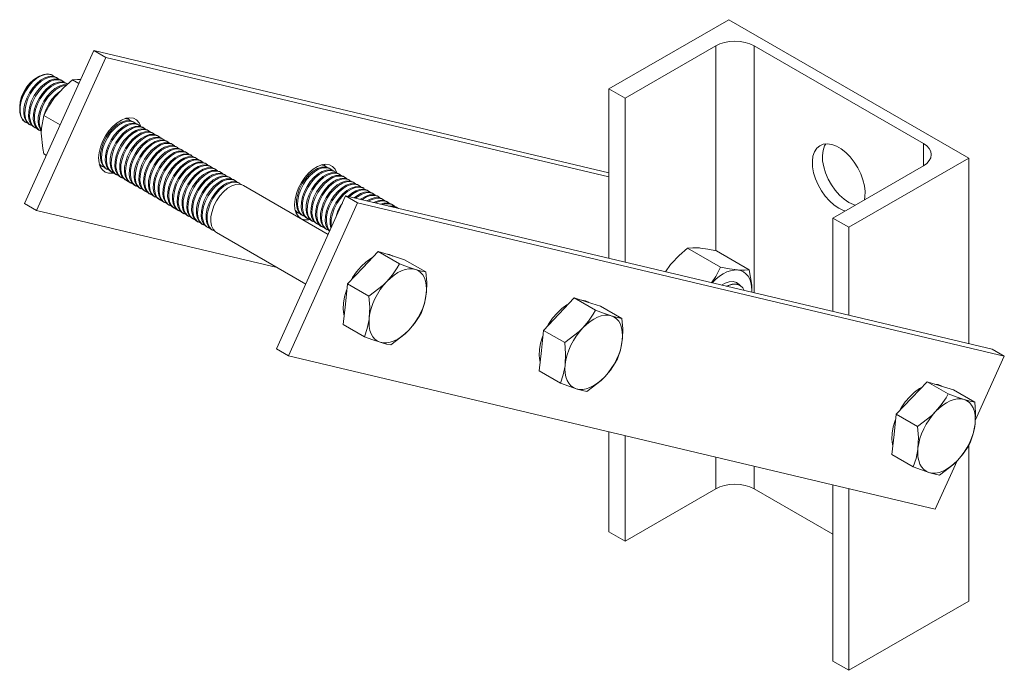
# Model space of a CAD drawing. Units: millimetres. Extents: x 19 to 1469, y -17 to 822.
# Drawn here: x 628 to 919, y -6 to 186 of the extents above; entities that cross this region are included whole.
import ezdxf

# ---------------------------------------------------------------- set-up
doc = ezdxf.new("R2010")
doc.units = ezdxf.units.MM
doc.header["$MEASUREMENT"] = 0
doc.layers.add('Layer 1', color=7, linetype='Continuous')

# ---------------------------------------------------------------- blocks, each defined once
blk = doc.blocks.new('block 6')
at = {"layer": 'Layer 1', "color": 40, "lineweight": 13}
for points in [[(837.36, 186.24), (802.01, 165.83)], [(908.07, 145.42), (837.36, 186.24)], [(650.11, 177.14), (629.73, 132.02)], [(802.01, 141.1), (650.11, 177.14)], [(650.11, 177.14), (653.64, 175.1)], [(806.74, 163.1), (833.47, 178.53)], [(833.47, 178.53), (834.69, 179.1), (836.07, 179.53), (837.57, 179.79), (839.13, 179.88), (840.69, 179.79), (842.19, 179.53), (843.57, 179.1), (844.79, 178.53)], [(833.47, 178.53), (833.47, 118.14)], [(844.79, 178.53), (844.79, 105.7)], [(844.79, 178.53), (894.71, 149.71)], [(653.64, 175.1), (633.26, 129.98)], [(802.01, 139.89), (653.64, 175.1)], [(638.53, 169.45), (637.86, 169.91), (636.87, 170.18), (635.76, 170.12), (634.56, 169.71), (633.34, 168.99), (632.15, 167.98), (631.04, 166.73), (630.08, 165.31), (629.3, 163.77), (628.74, 162.19), (628.43, 160.64), (628.38, 159.2), (628.59, 157.93), (629.06, 156.9), (629.75, 156.14), (630.6, 155.72)], [(639.11, 169.2), (638.95, 169.28), (637.96, 169.55), (636.85, 169.49), (635.65, 169.08), (634.43, 168.36), (633.24, 167.35), (632.13, 166.1), (631.17, 164.68), (630.39, 163.14), (629.83, 161.56), (629.52, 160.01), (629.47, 158.57), (629.68, 157.3), (630.15, 156.27), (630.85, 155.51), (631.11, 155.34)], [(639.94, 168.63), (639.27, 169.09), (638.29, 169.37), (637.17, 169.3), (635.97, 168.89), (634.75, 168.17), (633.56, 167.16), (632.46, 165.92), (631.49, 164.49), (630.71, 162.95), (630.15, 161.37), (629.84, 159.83), (629.79, 158.39), (630, 157.12), (630.47, 156.08), (631.17, 155.33), (632.02, 154.9)], [(640.52, 168.38), (640.36, 168.47), (639.38, 168.74), (638.26, 168.67), (637.06, 168.27), (635.84, 167.54), (634.65, 166.53), (633.55, 165.29), (632.58, 163.86), (631.8, 162.32), (631.24, 160.74), (630.93, 159.2), (630.88, 157.76), (631.09, 156.49), (631.56, 155.45), (632.26, 154.7), (632.52, 154.52)], [(641.36, 167.81), (640.69, 168.28), (639.7, 168.55), (638.59, 168.48), (637.39, 168.08), (636.17, 167.35), (634.97, 166.35), (633.87, 165.1), (632.91, 163.67), (632.13, 162.14), (631.57, 160.56), (631.25, 159.01), (631.2, 157.57), (631.42, 156.3), (631.88, 155.27), (632.58, 154.51), (633.43, 154.09)], [(633.15, 169.03), (632.38, 168.51), (631.29, 167.53)], [(637.93, 169.88), (637.54, 170.06), (636.52, 170.25), (635.37, 170.1), (634.16, 169.61), (632.94, 168.81), (631.77, 167.74)], [(633.93, 169.48), (633.15, 169.03)], [(638.02, 169.82), (637.93, 169.88)], [(643.88, 168.52), (641.25, 166.25), (638.88, 163.68)], [(639.43, 169.01), (639.11, 169.2)], [(640.85, 168.19), (640.52, 168.38)], [(646.26, 168.62), (645.32, 168.65), (643.88, 168.52)], [(645.73, 167.45), (643.88, 168.52)], [(631.29, 167.53), (630.3, 166.32), (629.46, 164.96), (628.83, 163.51), (628.42, 162.05), (628.27, 160.67), (628.27, 160.58)], [(631.77, 167.74), (630.7, 166.44), (629.77, 164.98), (629.05, 163.43), (628.55, 161.85), (628.3, 160.32), (628.31, 158.92), (628.59, 157.7), (629.12, 156.73), (629.87, 156.05), (629.93, 156.02)], [(641.94, 167.56), (641.78, 167.65), (640.79, 167.92), (639.68, 167.85), (638.48, 167.45), (637.26, 166.72), (636.06, 165.72), (634.96, 164.47), (634, 163.04), (633.22, 161.51), (632.66, 159.93), (632.34, 158.38), (632.29, 156.94), (632.51, 155.67), (632.97, 154.64), (633.67, 153.88), (633.94, 153.71)], [(642.26, 167.38), (642.1, 167.46), (641.12, 167.73), (640, 167.67), (638.8, 167.26), (637.58, 166.54), (636.39, 165.53), (635.28, 164.28), (634.32, 162.86), (633.54, 161.32), (632.98, 159.74), (632.67, 158.19), (632.62, 156.75), (632.83, 155.49), (633.3, 154.45), (634, 153.69), (634.65, 153.34)], [(642.15, 167.11), (641.09, 167.04), (639.89, 166.63), (638.67, 165.91), (637.48, 164.9), (636.38, 163.65), (635.41, 162.23), (634.63, 160.69), (634.07, 159.11), (633.76, 157.56), (633.71, 156.12), (633.92, 154.86), (634.39, 153.82), (634.6, 153.54)], [(641.99, 166.93), (641.41, 166.85), (640.22, 166.45), (638.99, 165.72), (637.8, 164.71), (636.7, 163.47), (635.73, 162.04), (634.95, 160.5), (634.39, 158.92), (634.08, 157.38), (634.03, 155.94), (634.24, 154.67), (634.66, 153.72)], [(642.26, 167.38), (641.94, 167.56)], [(802.01, 165.83), (802.01, 115.85)], [(802.01, 165.83), (806.74, 163.1)], [(638.88, 163.68), (638.58, 163.3), (636.83, 160.72), (635.39, 157.96)], [(640.09, 165.1), (640.08, 165.09), (638.89, 164.08), (637.79, 162.84), (636.83, 161.41), (636.04, 159.87), (635.49, 158.29), (635.46, 158.21)], [(806.74, 163.1), (806.74, 114.73)], [(628.27, 160.58), (628.27, 159.68)], [(634.64, 152.74), (634.7, 154.25), (635.39, 157.96)], [(640.19, 155.19), (635.39, 157.96)], [(664, 154.74), (663.98, 154.78), (663.48, 155.86), (662.75, 156.67), (661.83, 157.16), (660.74, 157.33), (659.53, 157.16), (658.26, 156.66), (656.98, 155.85), (655.73, 154.76), (654.57, 153.45), (653.54, 151.96), (652.7, 150.35)], [(661.15, 156.38), (660.48, 156.85), (659.5, 157.12), (659.43, 157.13)], [(660.32, 156.95), (660.16, 157.04), (659.74, 157.2)], [(660.42, 156.89), (660.27, 157.3)], [(660.65, 156.76), (660.32, 156.95)], [(629.93, 156.02), (630.02, 155.97)], [(631.11, 155.34), (631.43, 155.15)], [(632.52, 154.52), (632.85, 154.34)], [(661.74, 156.13), (661.58, 156.22), (660.59, 156.49), (659.48, 156.42), (658.28, 156.02), (657.05, 155.3), (655.86, 154.29), (654.76, 153.04), (653.8, 151.61), (653.02, 150.08), (652.46, 148.5), (652.14, 146.95), (652.09, 145.51), (652.31, 144.24), (652.77, 143.21), (653.47, 142.45), (653.74, 142.28)], [(662.57, 155.57), (661.9, 156.03), (660.92, 156.31), (659.8, 156.24), (658.6, 155.83), (657.38, 155.11), (656.19, 154.1), (655.08, 152.85), (654.12, 151.43), (653.34, 149.89), (652.78, 148.31), (652.47, 146.76), (652.42, 145.32), (652.63, 144.06), (653.1, 143.02), (653.8, 142.26), (654.64, 141.84)], [(663.15, 155.32), (662.99, 155.4), (662.01, 155.68), (660.89, 155.61), (659.69, 155.2), (658.47, 154.48), (657.28, 153.47), (656.17, 152.22), (655.21, 150.8), (654.43, 149.26), (653.87, 147.68), (653.56, 146.13), (653.51, 144.69), (653.72, 143.43), (654.19, 142.39), (654.89, 141.63), (655.15, 141.46)], [(663.98, 154.75), (663.31, 155.22), (662.33, 155.49), (661.21, 155.42), (660.02, 155.02), (658.79, 154.29), (657.6, 153.28), (656.5, 152.04), (655.53, 150.61), (654.75, 149.07), (654.19, 147.49), (653.88, 145.95), (653.83, 144.51), (654.04, 143.24), (654.51, 142.2), (655.21, 141.45), (656.06, 141.02)], [(664.57, 154.5), (664.4, 154.59), (663.42, 154.86), (662.3, 154.79), (661.11, 154.39), (659.88, 153.66), (658.69, 152.65), (657.59, 151.41), (656.62, 149.98), (655.84, 148.44), (655.28, 146.86), (654.97, 145.32), (654.92, 143.88), (655.13, 142.61), (655.6, 141.57), (656.3, 140.82), (656.57, 140.64)], [(665.4, 153.93), (664.73, 154.4), (663.74, 154.67), (662.63, 154.6), (661.43, 154.2), (660.21, 153.48), (659.02, 152.47), (657.91, 151.22), (656.95, 149.79), (656.17, 148.26), (655.61, 146.68), (655.3, 145.13), (655.25, 143.69), (655.46, 142.42), (655.93, 141.39), (656.62, 140.63), (657.47, 140.21)], [(665.98, 153.68), (665.82, 153.77), (664.84, 154.04), (663.72, 153.98), (662.52, 153.57), (661.3, 152.85), (660.11, 151.84), (659, 150.59), (658.04, 149.16), (657.26, 147.63), (656.7, 146.05), (656.39, 144.5), (656.34, 143.06), (656.55, 141.79), (657.02, 140.76), (657.72, 140), (657.98, 139.83)], [(666.81, 153.12), (666.14, 153.58), (665.16, 153.86), (664.04, 153.79), (662.84, 153.38), (661.62, 152.66), (660.43, 151.65), (659.33, 150.4), (658.36, 148.98), (657.58, 147.44), (657.02, 145.86), (656.71, 144.31), (656.66, 142.87), (656.87, 141.61), (657.34, 140.57), (658.04, 139.81), (658.89, 139.39)], [(662.06, 155.95), (661.74, 156.13)], [(663.47, 155.13), (663.15, 155.32)], [(664.89, 154.31), (664.57, 154.5)], [(633.94, 153.71), (634.26, 153.52)], [(635.39, 146.65), (635.07, 148.26), (634.64, 152.74)], [(667.39, 152.87), (667.23, 152.95), (666.25, 153.23), (665.13, 153.16), (663.93, 152.75), (662.71, 152.03), (661.52, 151.02), (660.42, 149.77), (659.45, 148.35), (658.67, 146.81), (658.11, 145.23), (657.8, 143.68), (657.75, 142.24), (657.96, 140.98), (658.43, 139.94), (659.13, 139.19), (659.39, 139.01)], [(668.23, 152.3), (667.56, 152.77), (666.57, 153.04), (665.46, 152.97), (664.26, 152.57), (663.04, 151.84), (661.84, 150.83), (660.74, 149.59), (659.78, 148.16), (659, 146.62), (658.44, 145.04), (658.12, 143.5), (658.07, 142.06), (658.29, 140.79), (658.75, 139.75), (659.45, 139), (660.3, 138.57)], [(668.81, 152.05), (668.65, 152.14), (667.66, 152.41), (666.55, 152.34), (665.35, 151.94), (664.13, 151.21), (662.93, 150.2), (661.83, 148.96), (660.87, 147.53), (660.09, 145.99), (659.53, 144.41), (659.21, 142.87), (659.16, 141.43), (659.38, 140.16), (659.84, 139.12), (660.54, 138.37), (660.81, 138.19)], [(669.64, 151.48), (668.97, 151.95), (667.99, 152.22), (666.87, 152.16), (665.67, 151.75), (664.45, 151.03), (663.26, 150.02), (662.15, 148.77), (661.19, 147.35), (660.41, 145.81), (659.85, 144.23), (659.54, 142.68), (659.49, 141.24), (659.7, 139.97), (660.17, 138.94), (660.87, 138.18), (661.72, 137.76)], [(670.22, 151.23), (670.06, 151.32), (669.08, 151.59), (667.96, 151.53), (666.76, 151.12), (665.54, 150.4), (664.35, 149.39), (663.25, 148.14), (662.28, 146.72), (661.5, 145.18), (660.94, 143.6), (660.63, 142.05), (660.58, 140.61), (660.79, 139.34), (661.26, 138.31), (661.96, 137.55), (662.22, 137.38)], [(671.05, 150.67), (670.38, 151.13), (669.4, 151.41), (668.28, 151.34), (667.09, 150.93), (665.86, 150.21), (664.67, 149.2), (663.57, 147.95), (662.6, 146.53), (661.82, 144.99), (661.26, 143.41), (660.95, 141.87), (660.9, 140.42), (661.11, 139.16), (661.58, 138.12), (662.28, 137.37), (663.13, 136.94)], [(666.3, 153.5), (665.98, 153.68)], [(667.72, 152.68), (667.39, 152.87)], [(669.13, 151.86), (668.81, 152.05)], [(670.55, 151.05), (670.22, 151.23)], [(652.7, 150.35), (652.07, 148.68), (651.67, 147.04), (651.54, 145.48), (651.66, 144.07), (652.04, 142.87), (652.65, 141.92), (653.49, 141.27), (654.5, 140.94), (655.65, 140.94), (656.07, 141.02)], [(671.64, 150.42), (671.48, 150.5), (670.49, 150.78), (669.38, 150.71), (668.18, 150.3), (666.95, 149.58), (665.76, 148.57), (664.66, 147.33), (663.7, 145.9), (662.91, 144.36), (662.36, 142.78), (662.04, 141.24), (661.99, 139.8), (662.21, 138.53), (662.67, 137.49), (663.37, 136.74), (663.64, 136.56)], [(672.47, 149.85), (671.8, 150.32), (670.82, 150.59), (669.7, 150.52), (668.5, 150.12), (667.28, 149.39), (666.09, 148.38), (664.98, 147.14), (664.02, 145.71), (663.24, 144.17), (662.68, 142.6), (662.37, 141.05), (662.32, 139.61), (662.53, 138.34), (663, 137.3), (663.7, 136.55), (664.54, 136.12)], [(673.05, 149.6), (672.89, 149.69), (671.91, 149.96), (670.79, 149.89), (669.59, 149.49), (668.37, 148.76), (667.18, 147.75), (666.07, 146.51), (665.11, 145.08), (664.33, 143.54), (663.77, 141.97), (663.46, 140.42), (663.41, 138.98), (663.62, 137.71), (664.09, 136.68), (664.79, 135.92), (665.05, 135.74)], [(673.88, 149.04), (673.21, 149.5), (672.23, 149.77), (671.11, 149.71), (669.92, 149.3), (668.69, 148.58), (667.5, 147.57), (666.4, 146.32), (665.43, 144.9), (664.65, 143.36), (664.09, 141.78), (663.78, 140.23), (663.73, 138.79), (663.94, 137.52), (664.41, 136.49), (665.11, 135.73), (665.96, 135.31)], [(674.46, 148.79), (674.3, 148.87), (673.32, 149.14), (672.2, 149.08), (671.01, 148.67), (669.78, 147.95), (668.59, 146.94), (667.49, 145.69), (666.52, 144.27), (665.74, 142.73), (665.18, 141.15), (664.87, 139.6), (664.82, 138.16), (665.03, 136.89), (665.5, 135.86), (666.2, 135.1), (666.47, 134.93)], [(675.3, 148.22), (674.63, 148.68), (673.64, 148.96), (672.53, 148.89), (671.33, 148.48), (670.11, 147.76), (668.91, 146.75), (667.81, 145.51), (666.85, 144.08), (666.07, 142.54), (665.51, 140.96), (665.2, 139.42), (665.14, 137.98), (665.36, 136.71), (665.82, 135.67), (666.52, 134.92), (667.37, 134.49)], [(675.88, 147.97), (675.72, 148.05), (674.73, 148.33), (673.62, 148.26), (672.42, 147.85), (671.2, 147.13), (670.01, 146.12), (668.9, 144.88), (667.94, 143.45), (667.16, 141.91), (666.6, 140.33), (666.29, 138.79), (666.24, 137.35), (666.45, 136.08), (666.92, 135.04), (667.61, 134.29), (667.88, 134.11)], [(676.71, 147.4), (676.04, 147.87), (675.06, 148.14), (673.94, 148.07), (672.74, 147.67), (671.52, 146.94), (670.33, 145.94), (669.23, 144.69), (668.26, 143.26), (667.48, 141.73), (666.92, 140.15), (666.61, 138.6), (666.56, 137.16), (666.77, 135.89), (667.24, 134.86), (667.94, 134.1), (668.79, 133.68)], [(671.96, 150.23), (671.64, 150.42)], [(673.37, 149.41), (673.05, 149.6)], [(674.79, 148.6), (674.46, 148.79)], [(877.3, 133.13), (877.46, 133.97), (877.52, 135.54), (877.33, 137.24), (876.9, 139.03), (876.24, 140.82), (875.37, 142.59), (874.32, 144.25), (873.12, 145.77), (871.82, 147.09), (870.45, 148.17), (869.05, 148.97), (867.68, 149.48), (866.37, 149.66), (865.18, 149.53), (864.13, 149.08), (863.26, 148.32), (862.6, 147.28), (862.16, 146), (861.98, 144.51), (862.04, 142.87), (862.35, 141.12), (862.9, 139.32), (863.67, 137.53), (864.63, 135.81), (865.76, 134.22), (867.02, 132.79), (868.36, 131.59), (869.75, 130.64)], [(872.72, 132.36), (871.33, 133.3), (869.98, 134.51), (868.73, 135.93), (867.6, 137.53), (866.64, 139.25), (865.87, 141.04), (865.32, 142.83), (865.01, 144.58), (864.95, 146.23), (865.13, 147.71), (865.57, 149), (865.94, 149.65)], [(894.71, 149.71), (894.71, 143.18)], [(894.71, 149.71), (895.7, 149.01), (896.44, 148.21), (896.9, 147.35), (897.05, 146.45), (896.9, 145.54), (896.44, 144.68), (895.7, 143.88), (894.71, 143.18)], [(636.14, 146.22), (635.39, 146.65)], [(677.29, 147.15), (677.13, 147.24), (676.15, 147.51), (675.03, 147.44), (673.83, 147.04), (672.61, 146.31), (671.42, 145.31), (670.32, 144.06), (669.35, 142.63), (668.57, 141.1), (668.01, 139.52), (667.7, 137.97), (667.65, 136.53), (667.86, 135.26), (668.33, 134.23), (669.03, 133.47), (669.29, 133.3)], [(678.12, 146.59), (677.46, 147.05), (676.47, 147.32), (675.36, 147.26), (674.16, 146.85), (672.93, 146.13), (671.74, 145.12), (670.64, 143.87), (669.68, 142.45), (668.9, 140.91), (668.34, 139.33), (668.02, 137.78), (667.97, 136.34), (668.19, 135.07), (668.65, 134.04), (669.35, 133.28), (670.2, 132.86)], [(678.71, 146.34), (678.55, 146.42), (677.56, 146.7), (676.45, 146.63), (675.25, 146.22), (674.03, 145.5), (672.83, 144.49), (671.73, 143.24), (670.77, 141.82), (669.99, 140.28), (669.43, 138.7), (669.11, 137.15), (669.06, 135.71), (669.28, 134.45), (669.74, 133.41), (670.44, 132.65), (670.71, 132.48)], [(679.54, 145.77), (678.87, 146.24), (677.89, 146.51), (676.77, 146.44), (675.57, 146.04), (674.35, 145.31), (673.16, 144.3), (672.05, 143.06), (671.09, 141.63), (670.31, 140.09), (669.75, 138.51), (669.44, 136.97), (669.39, 135.53), (669.6, 134.26), (670.07, 133.22), (670.77, 132.47), (671.61, 132.04)], [(680.12, 145.52), (679.96, 145.61), (678.98, 145.88), (677.86, 145.81), (676.66, 145.41), (675.44, 144.68), (674.25, 143.67), (673.14, 142.43), (672.18, 141), (671.4, 139.46), (670.84, 137.88), (670.53, 136.34), (670.48, 134.9), (670.69, 133.63), (671.16, 132.59), (671.86, 131.84), (672.12, 131.66)], [(680.95, 144.95), (680.28, 145.42), (679.3, 145.69), (678.18, 145.62), (676.99, 145.22), (675.76, 144.49), (674.57, 143.49), (673.47, 142.24), (672.5, 140.81), (671.72, 139.28), (671.16, 137.7), (670.85, 136.15), (670.8, 134.71), (671.01, 133.44), (671.48, 132.41), (672.18, 131.65), (673.03, 131.23)], [(676.2, 147.78), (675.88, 147.97)], [(677.62, 146.97), (677.29, 147.15)], [(679.03, 146.15), (678.71, 146.34)], [(680.45, 145.33), (680.12, 145.52)], [(872.72, 125.01), (908.07, 145.42)], [(908.07, 145.42), (908.07, 90.68)], [(651.72, 143.78), (652.38, 143.08), (653.23, 142.66)], [(651.82, 143.47), (652.06, 143.27), (652.32, 143.09)], [(651.99, 142.96), (652.12, 142.98), (652.43, 143.03)], [(652.32, 143.09), (652.65, 142.91)], [(653.74, 142.28), (654.06, 142.09)], [(681.54, 144.7), (681.37, 144.79), (680.39, 145.06), (679.27, 144.99), (678.08, 144.59), (676.85, 143.87), (675.66, 142.86), (674.56, 141.61), (673.59, 140.18), (672.81, 138.65), (672.26, 137.07), (671.94, 135.52), (671.89, 134.08), (672.11, 132.81), (672.57, 131.78), (673.27, 131.02), (673.54, 130.85)], [(682.37, 144.14), (681.7, 144.6), (680.71, 144.88), (679.6, 144.81), (678.4, 144.4), (677.18, 143.68), (675.99, 142.67), (674.88, 141.42), (673.92, 140), (673.14, 138.46), (672.58, 136.88), (672.27, 135.33), (672.22, 133.89), (672.43, 132.63), (672.9, 131.59), (673.6, 130.83), (674.44, 130.41)], [(682.95, 143.89), (682.79, 143.97), (681.81, 144.25), (680.69, 144.18), (679.49, 143.77), (678.27, 143.05), (677.08, 142.04), (675.97, 140.79), (675.01, 139.37), (674.23, 137.83), (673.67, 136.25), (673.36, 134.7), (673.31, 133.26), (673.52, 132), (673.99, 130.96), (674.69, 130.2), (674.95, 130.03)], [(683.78, 143.32), (683.11, 143.79), (682.13, 144.06), (681.01, 143.99), (679.81, 143.59), (678.59, 142.86), (677.4, 141.85), (676.3, 140.61), (675.33, 139.18), (674.55, 137.64), (673.99, 136.06), (673.68, 134.52), (673.63, 133.08), (673.84, 131.81), (674.31, 130.77), (675.01, 130.02), (675.86, 129.59)], [(684.36, 143.07), (684.2, 143.16), (683.22, 143.43), (682.1, 143.36), (680.91, 142.96), (679.68, 142.23), (678.49, 141.22), (677.39, 139.98), (676.42, 138.55), (675.64, 137.01), (675.08, 135.43), (674.77, 133.89), (674.72, 132.45), (674.93, 131.18), (675.4, 130.14), (676.1, 129.39), (676.37, 129.21)], [(685.2, 142.5), (684.53, 142.97), (683.54, 143.24), (682.43, 143.18), (681.23, 142.77), (680.01, 142.05), (678.81, 141.04), (677.71, 139.79), (676.75, 138.36), (675.97, 136.83), (675.41, 135.25), (675.09, 133.7), (675.04, 132.26), (675.26, 130.99), (675.72, 129.96), (676.42, 129.2), (677.27, 128.78)], [(685.78, 142.25), (685.62, 142.34), (684.63, 142.61), (683.52, 142.55), (682.32, 142.14), (681.1, 141.42), (679.9, 140.41), (678.8, 139.16), (677.84, 137.74), (677.06, 136.2), (676.5, 134.62), (676.19, 133.07), (676.13, 131.63), (676.35, 130.36), (676.81, 129.33), (677.51, 128.57), (677.78, 128.4)], [(686.61, 141.69), (685.94, 142.15), (684.96, 142.43), (683.84, 142.36), (682.64, 141.95), (681.42, 141.23), (680.23, 140.22), (679.12, 138.97), (678.16, 137.55), (677.38, 136.01), (676.82, 134.43), (676.51, 132.88), (676.46, 131.44), (676.67, 130.18), (677.14, 129.14), (677.84, 128.39), (678.69, 127.96)], [(681.86, 144.52), (681.54, 144.7)], [(683.27, 143.7), (682.95, 143.89)], [(684.69, 142.88), (684.36, 143.07)], [(686.1, 142.07), (685.78, 142.25)], [(719.52, 142.42), (719.36, 142.51), (718.37, 142.78), (717.26, 142.71), (716.06, 142.31), (714.84, 141.58), (713.64, 140.57), (712.54, 139.33), (711.58, 137.9), (710.8, 136.36), (710.24, 134.78), (709.92, 133.24), (709.87, 131.8), (710.09, 130.53), (710.55, 129.49), (711.25, 128.74), (711.52, 128.56)], [(720.35, 141.85), (719.68, 142.32), (718.7, 142.59), (717.58, 142.53), (716.38, 142.12), (715.16, 141.4), (713.97, 140.39), (712.86, 139.14), (711.9, 137.72), (711.12, 136.18), (710.56, 134.6), (710.25, 133.05), (710.2, 131.61), (710.41, 130.34), (710.88, 129.31), (711.58, 128.55), (712.42, 128.13)], [(721.77, 141.03), (721.76, 141.07), (721.26, 142.15), (720.53, 142.95), (719.61, 143.45), (718.52, 143.61), (717.31, 143.44), (716.04, 142.94), (714.76, 142.14), (713.51, 141.05), (712.35, 139.74), (711.32, 138.24), (710.48, 136.63)], [(718.93, 142.67), (718.27, 143.14), (717.28, 143.41), (717.21, 143.42)], [(718.1, 143.24), (717.94, 143.32), (717.52, 143.49)], [(718.21, 143.18), (718.05, 143.59)], [(718.43, 143.05), (718.1, 143.24)], [(719.84, 142.23), (719.52, 142.42)], [(894.71, 143.18), (867.98, 127.75)], [(655.15, 141.46), (655.48, 141.27)], [(656.57, 140.64), (656.89, 140.46)], [(657.98, 139.83), (658.3, 139.64)], [(687.19, 141.44), (687.03, 141.52), (686.05, 141.8), (684.93, 141.73), (683.73, 141.32), (682.51, 140.6), (681.32, 139.59), (680.22, 138.34), (679.25, 136.92), (678.47, 135.38), (677.91, 133.8), (677.6, 132.26), (677.55, 130.81), (677.76, 129.55), (678.23, 128.51), (678.93, 127.76), (679.19, 127.58)], [(688.02, 140.87), (687.35, 141.34), (686.37, 141.61), (685.26, 141.54), (684.06, 141.14), (682.83, 140.41), (681.64, 139.4), (680.54, 138.16), (679.57, 136.73), (678.79, 135.19), (678.24, 133.61), (677.92, 132.07), (677.87, 130.63), (678.09, 129.36), (678.55, 128.32), (679.25, 127.57), (680.1, 127.14)], [(688.61, 140.62), (688.45, 140.71), (687.46, 140.98), (686.35, 140.91), (685.15, 140.51), (683.92, 139.78), (682.73, 138.77), (681.63, 137.53), (680.67, 136.1), (679.89, 134.56), (679.33, 132.99), (679.01, 131.44), (678.96, 130), (679.18, 128.73), (679.64, 127.69), (680.34, 126.94), (680.61, 126.76)], [(689.44, 140.05), (688.77, 140.52), (687.79, 140.79), (686.67, 140.73), (685.47, 140.32), (684.25, 139.6), (683.06, 138.59), (681.95, 137.34), (680.99, 135.92), (680.21, 134.38), (679.65, 132.8), (679.34, 131.25), (679.29, 129.81), (679.5, 128.54), (679.97, 127.51), (680.67, 126.75), (681.51, 126.33)], [(690.02, 139.8), (689.86, 139.89), (688.88, 140.16), (687.76, 140.1), (686.56, 139.69), (685.34, 138.97), (684.15, 137.96), (683.04, 136.71), (682.08, 135.29), (681.3, 133.75), (680.74, 132.17), (680.43, 130.62), (680.38, 129.18), (680.59, 127.91), (681.06, 126.88), (681.76, 126.12), (682.02, 125.95)], [(690.85, 139.24), (690.18, 139.7), (689.2, 139.98), (688.08, 139.91), (686.89, 139.5), (685.66, 138.78), (684.47, 137.77), (683.37, 136.52), (682.4, 135.1), (681.62, 133.56), (681.06, 131.98), (680.75, 130.44), (680.7, 129), (680.91, 127.73), (681.38, 126.69), (682.08, 125.94), (682.93, 125.51)], [(691.44, 138.99), (691.27, 139.07), (690.29, 139.35), (689.17, 139.28), (687.98, 138.87), (686.75, 138.15), (685.56, 137.14), (684.46, 135.9), (683.49, 134.47), (682.71, 132.93), (682.15, 131.35), (681.84, 129.81), (681.79, 128.37), (682, 127.1), (682.47, 126.06), (683.17, 125.31), (683.44, 125.13)], [(687.52, 141.25), (687.19, 141.44)], [(688.93, 140.43), (688.61, 140.62)], [(690.34, 139.62), (690.02, 139.8)], [(720.93, 141.6), (720.77, 141.69), (719.79, 141.96), (718.67, 141.9), (717.47, 141.49), (716.25, 140.77), (715.06, 139.76), (713.95, 138.51), (712.99, 137.09), (712.21, 135.55), (711.65, 133.97), (711.34, 132.42), (711.29, 130.98), (711.5, 129.71), (711.97, 128.68), (712.67, 127.92), (712.93, 127.75)], [(721.76, 141.04), (721.09, 141.5), (720.11, 141.78), (718.99, 141.71), (717.8, 141.3), (716.57, 140.58), (715.38, 139.57), (714.28, 138.32), (713.31, 136.9), (712.53, 135.36), (711.97, 133.78), (711.66, 132.24), (711.61, 130.79), (711.82, 129.53), (712.29, 128.49), (712.99, 127.74), (713.84, 127.31)], [(722.35, 140.79), (722.18, 140.87), (721.2, 141.15), (720.08, 141.08), (718.89, 140.67), (717.66, 139.95), (716.47, 138.94), (715.37, 137.69), (714.4, 136.27), (713.62, 134.73), (713.07, 133.15), (712.75, 131.61), (712.7, 130.17), (712.92, 128.9), (713.38, 127.86), (714.08, 127.11), (714.35, 126.93)], [(723.18, 140.22), (722.51, 140.69), (721.53, 140.96), (720.41, 140.89), (719.21, 140.49), (717.99, 139.76), (716.8, 138.75), (715.69, 137.51), (714.73, 136.08), (713.95, 134.54), (713.39, 132.96), (713.08, 131.42), (713.03, 129.98), (713.24, 128.71), (713.71, 127.67), (714.41, 126.92), (715.25, 126.49)], [(723.76, 139.97), (723.6, 140.06), (722.62, 140.33), (721.5, 140.26), (720.3, 139.86), (719.08, 139.13), (717.89, 138.12), (716.78, 136.88), (715.82, 135.45), (715.04, 133.91), (714.48, 132.33), (714.17, 130.79), (714.12, 129.35), (714.33, 128.08), (714.8, 127.04), (715.5, 126.29), (715.76, 126.11)], [(724.59, 139.4), (723.92, 139.87), (722.94, 140.14), (721.82, 140.08), (720.62, 139.67), (719.4, 138.95), (718.21, 137.94), (717.11, 136.69), (716.14, 135.27), (715.36, 133.73), (714.8, 132.15), (714.49, 130.6), (714.44, 129.16), (714.65, 127.89), (715.12, 126.86), (715.82, 126.1), (716.67, 125.68)], [(725.17, 139.15), (725.01, 139.24), (724.03, 139.51), (722.91, 139.45), (721.72, 139.04), (720.49, 138.32), (719.3, 137.31), (718.2, 136.06), (717.23, 134.64), (716.45, 133.1), (715.89, 131.52), (715.58, 129.97), (715.53, 128.53), (715.74, 127.26), (716.21, 126.23), (716.91, 125.47), (717.18, 125.3)], [(721.26, 141.42), (720.93, 141.6)], [(722.67, 140.6), (722.35, 140.79)], [(724.08, 139.78), (723.76, 139.97)], [(659.39, 139.01), (659.72, 138.82)], [(660.81, 138.19), (661.13, 138.01)], [(662.22, 137.38), (662.55, 137.19)], [(663.64, 136.56), (663.96, 136.37)], [(692.27, 138.42), (691.6, 138.89), (690.61, 139.16), (689.5, 139.09), (688.3, 138.69), (687.08, 137.96), (685.89, 136.95), (684.78, 135.71), (683.82, 134.28), (683.04, 132.74), (682.48, 131.17), (682.17, 129.62), (682.12, 128.18), (682.33, 126.91), (682.8, 125.87), (683.49, 125.12), (684.34, 124.69)], [(692.85, 138.17), (692.69, 138.26), (691.71, 138.53), (690.59, 138.46), (689.39, 138.06), (688.17, 137.33), (686.98, 136.33), (685.87, 135.08), (684.91, 133.65), (684.13, 132.11), (683.57, 130.54), (683.26, 128.99), (683.21, 127.55), (683.42, 126.28), (683.89, 125.25), (684.59, 124.49), (684.85, 124.32)], [(693.68, 137.61), (693.01, 138.07), (692.03, 138.34), (690.91, 138.28), (689.71, 137.87), (688.49, 137.15), (687.3, 136.14), (686.2, 134.89), (685.23, 133.47), (684.45, 131.93), (683.89, 130.35), (683.58, 128.8), (683.53, 127.36), (683.74, 126.09), (684.21, 125.06), (684.91, 124.3), (685.76, 123.88)], [(694.26, 137.36), (694.1, 137.44), (693.12, 137.71), (692, 137.65), (690.8, 137.24), (689.58, 136.52), (688.39, 135.51), (687.29, 134.26), (686.32, 132.84), (685.54, 131.3), (684.98, 129.72), (684.67, 128.17), (684.62, 126.73), (684.83, 125.46), (685.3, 124.43), (686, 123.67), (686.26, 123.5)], [(691.76, 138.8), (691.44, 138.99)], [(693.17, 137.99), (692.85, 138.17)], [(719.23, 122.94), (694.26, 137.36)], [(710.48, 136.63), (709.85, 134.97), (709.45, 133.33), (709.32, 131.77), (709.44, 130.36), (709.82, 129.16), (710.43, 128.21), (711.27, 127.56), (712.28, 127.22), (713.43, 127.23), (713.86, 127.31)], [(726.01, 138.59), (725.34, 139.05), (724.35, 139.33), (723.24, 139.26), (722.04, 138.85), (720.82, 138.13), (719.62, 137.12), (718.52, 135.88), (717.56, 134.45), (716.78, 132.91), (716.22, 131.33), (715.9, 129.79), (715.85, 128.35), (716.07, 127.08), (716.53, 126.04), (717.23, 125.29), (718.08, 124.86)], [(726.59, 138.34), (726.43, 138.42), (725.44, 138.7), (724.33, 138.63), (723.13, 138.22), (721.91, 137.5), (720.72, 136.49), (719.61, 135.25), (718.65, 133.82), (717.87, 132.28), (717.31, 130.7), (717, 129.16), (716.94, 127.72), (717.16, 126.45), (717.63, 125.41), (718.32, 124.66), (718.59, 124.48)], [(727.42, 137.77), (726.75, 138.24), (725.77, 138.51), (724.65, 138.44), (723.45, 138.04), (722.23, 137.31), (721.04, 136.31), (719.94, 135.06), (718.97, 133.63), (718.19, 132.09), (717.63, 130.52), (717.32, 128.97), (717.27, 127.53), (717.48, 126.26), (717.95, 125.23), (718.65, 124.47), (719.5, 124.04)], [(728, 137.52), (727.84, 137.61), (726.86, 137.88), (725.74, 137.81), (724.54, 137.41), (723.32, 136.68), (722.13, 135.68), (721.03, 134.43), (720.06, 133), (719.28, 131.47), (718.72, 129.89), (718.41, 128.34), (718.36, 126.9), (718.57, 125.63), (719.04, 124.6), (719.66, 123.9)], [(728.83, 136.96), (728.16, 137.42), (727.18, 137.69), (726.07, 137.63), (724.87, 137.22), (723.64, 136.5), (722.45, 135.49), (721.35, 134.24), (720.38, 132.82), (719.6, 131.28), (719.05, 129.7), (718.73, 128.15), (718.68, 126.71), (718.9, 125.44), (719.36, 124.41), (719.7, 123.98)], [(729.42, 136.71), (729.26, 136.79), (728.27, 137.06), (727.16, 137), (725.96, 136.59), (724.73, 135.87), (723.54, 134.86), (722.44, 133.61), (721.48, 132.19), (720.7, 130.65), (720.14, 129.07), (719.82, 127.52), (719.77, 126.08), (719.99, 124.81), (720.02, 124.69)], [(730.25, 136.14), (729.58, 136.6), (728.6, 136.88), (727.48, 136.81), (726.28, 136.4), (725.06, 135.68), (723.87, 134.67), (722.76, 133.43), (721.8, 132), (721.02, 130.46), (720.46, 128.88), (720.15, 127.34), (720.1, 125.9), (720.2, 125.08)], [(725.5, 138.97), (725.17, 139.15)], [(726.91, 138.15), (726.59, 138.34)], [(728.33, 137.34), (728, 137.52)], [(729.74, 136.52), (729.42, 136.71)], [(665.05, 135.74), (665.37, 135.56)], [(666.47, 134.93), (666.79, 134.74)], [(667.88, 134.11), (668.2, 133.93)], [(724.35, 134.28), (703.97, 89.16)], [(915.03, 89.03), (724.35, 134.28)], [(724.35, 134.28), (727.89, 132.24)], [(730.83, 135.89), (730.67, 135.98), (729.69, 136.25), (728.57, 136.18), (727.37, 135.78), (726.15, 135.05), (725.04, 134.12)], [(731.66, 135.32), (730.99, 135.79), (730.01, 136.06), (728.89, 135.99), (727.7, 135.59), (726.47, 134.86), (725.45, 134.02)], [(732.25, 135.07), (732.08, 135.16), (731.1, 135.43), (729.98, 135.36), (728.79, 134.96), (727.56, 134.24), (726.87, 133.69)], [(733.08, 134.51), (732.41, 134.97), (731.42, 135.25), (730.31, 135.18), (729.11, 134.77), (727.89, 134.05), (727.29, 133.58)], [(733.66, 134.26), (733.5, 134.34), (732.52, 134.62), (731.4, 134.55), (730.2, 134.14), (728.98, 133.42), (728.74, 133.24)], [(734.49, 133.69), (733.82, 134.16), (732.84, 134.43), (731.72, 134.36), (730.52, 133.96), (729.3, 133.23), (729.17, 133.14)], [(735.07, 133.44), (734.91, 133.53), (733.93, 133.8), (732.81, 133.73), (731.61, 133.33), (730.66, 132.79)], [(731.15, 135.7), (730.83, 135.89)], [(735.91, 132.87), (735.24, 133.34), (734.25, 133.61), (733.14, 133.54), (731.94, 133.14), (731.11, 132.68)], [(732.57, 134.89), (732.25, 135.07)], [(733.98, 134.07), (733.66, 134.26)], [(629.73, 132.02), (633.26, 129.98)], [(669.29, 133.3), (669.62, 133.11)], [(670.71, 132.48), (671.03, 132.29)], [(672.12, 131.66), (672.45, 131.48)], [(673.54, 130.85), (673.86, 130.66)], [(727.89, 132.24), (707.51, 87.11)], [(723.41, 132.18), (722.89, 131.37), (722.11, 129.83), (721.55, 128.25), (721.44, 127.83)], [(918.57, 86.99), (727.89, 132.24)], [(736.49, 132.62), (736.33, 132.71), (735.34, 132.98), (734.23, 132.91), (733.03, 132.51), (732.64, 132.31)], [(737.32, 132.06), (736.65, 132.52), (735.67, 132.8), (734.55, 132.73), (733.35, 132.32), (733.11, 132.2)], [(737.9, 131.81), (737.74, 131.89), (736.76, 132.17), (735.64, 132.1), (734.73, 131.82)], [(735.4, 133.25), (735.07, 133.44)], [(738.73, 131.24), (738.06, 131.71), (737.08, 131.98), (735.96, 131.91), (735.23, 131.7)], [(736.81, 132.44), (736.49, 132.62)], [(739.32, 130.99), (739.16, 131.08), (738.17, 131.35), (737.06, 131.28), (737.02, 131.28)], [(739.98, 130.57), (739.48, 130.89), (738.5, 131.16), (737.61, 131.14)], [(738.23, 131.62), (737.9, 131.81)], [(739.64, 130.8), (739.32, 130.99)], [(869.75, 130.64), (871.14, 129.98), (871.59, 129.83)], [(874.56, 131.55), (874.11, 131.7), (872.72, 132.36)], [(633.26, 129.98), (704.21, 113.14)], [(674.95, 130.03), (675.27, 129.84)], [(676.37, 129.21), (676.69, 129.03)], [(677.78, 128.4), (678.1, 128.21)], [(709.5, 130.06), (710.16, 129.37), (711.01, 128.94)], [(709.6, 129.76), (709.84, 129.56), (710.1, 129.38)], [(709.77, 129.25), (709.9, 129.27), (710.21, 129.32)], [(710.1, 129.38), (710.43, 129.19)], [(711.52, 128.56), (711.84, 128.38)], [(712.93, 127.75), (713.26, 127.56)], [(867.98, 127.75), (867.98, 100.2)], [(867.98, 127.75), (872.72, 125.01)], [(679.19, 127.58), (679.52, 127.39)], [(680.61, 126.76), (680.93, 126.58)], [(682.02, 125.95), (682.35, 125.76)], [(683.44, 125.13), (683.76, 124.94)], [(714.35, 126.93), (714.67, 126.74)], [(715.76, 126.11), (716.08, 125.93)], [(717.18, 125.3), (717.5, 125.11)], [(872.72, 125.01), (872.72, 99.07)], [(684.85, 124.32), (685.17, 124.13)], [(686.26, 123.5), (712.61, 108.29)], [(718.59, 124.48), (718.91, 124.29)], [(725.99, 109.44), (726.42, 110.17), (727.59, 111.89), (728.91, 113.44), (730.32, 114.76), (731.78, 115.83), (732.39, 116.18)], [(729.47, 113.11), (734, 117.88)], [(734, 117.88), (737.88, 116.68)], [(734, 117.88), (740.28, 114.26)], [(736.21, 117.2), (737.32, 117), (738.14, 116.64)], [(737.88, 116.68), (741.77, 115.47)], [(738.32, 116.54), (738.14, 116.64)], [(820.18, 114.02), (820.49, 114.39), (822.68, 116.72), (825.18, 118.86)], [(825.18, 118.86), (826.71, 118.99), (828.67, 118.92)], [(825.18, 118.86), (834.91, 113.24)], [(828.67, 118.92), (828.97, 118.89), (831.17, 118.58), (833.67, 118.1)], [(833.67, 118.1), (843.39, 112.48)], [(740.28, 114.26), (739.61, 113.11), (738.2, 111.04), (736.51, 109.05)], [(744.92, 112.62), (744.64, 112.7), (742.61, 113.39), (740.28, 114.26)], [(741.77, 115.47), (748.04, 111.85)], [(818.7, 111.89), (820.18, 114.02)], [(832.24, 108.68), (833.47, 110.49), (834.91, 113.24)], [(834.91, 113.24), (837.54, 112.74), (839.91, 112.43)], [(724.94, 108.33), (729.47, 113.11)], [(736.51, 109.05), (737.56, 110.06), (738.65, 110.94), (739.75, 111.66), (740.86, 112.22), (741.95, 112.6), (743, 112.79), (744, 112.8), (744.92, 112.62)], [(748.04, 111.85), (746.69, 112.12), (744.92, 112.62)], [(744.92, 112.62), (745.75, 112.25), (746.48, 111.71), (747.1, 111), (747.59, 110.13), (747.94, 109.12), (748.16, 107.99), (748.23, 106.75), (748.16, 105.43)], [(748.16, 105.43), (748.2, 105.86), (748.27, 108.77), (748.04, 111.85)], [(839.91, 112.43), (838.91, 112.42), (837.86, 112.22), (836.77, 111.84), (835.67, 111.29), (834.56, 110.57), (833.47, 109.69), (832.42, 108.67), (832.39, 108.64)], [(839.91, 112.43), (840.21, 112.4), (841.95, 112.36), (843.39, 112.48)], [(844.15, 106.39), (844.08, 107.63), (843.86, 108.76), (843.5, 109.77), (843.01, 110.63), (842.4, 111.34), (841.67, 111.88), (840.83, 112.25), (839.91, 112.43)], [(844.15, 106.39), (844.09, 107.96), (843.39, 112.48)], [(724.3, 102.35), (724.94, 108.33)], [(724.94, 108.33), (731.22, 104.71)], [(736.51, 109.05), (735.4, 107.95), (731.22, 104.71)], [(736.51, 109.05), (735.51, 107.91), (734.59, 106.66), (733.75, 105.34), (733.02, 103.95), (732.4, 102.53), (731.91, 101.1), (731.55, 99.68), (731.34, 98.29)], [(840.7, 107.82), (840.39, 108.18), (839.57, 108.76), (838.59, 109.02), (837.47, 108.95), (836.28, 108.55), (835.23, 107.97)], [(836.65, 107.63), (837.11, 107.86), (838.3, 108.25), (839.41, 108.29), (840.38, 108), (840.49, 107.94)], [(836.78, 107.6), (837.5, 107.94), (838.68, 108.24), (839.76, 108.2), (840.69, 107.82), (841.43, 107.13), (841.84, 106.4)], [(840.58, 107.89), (840.49, 107.94)], [(723.94, 99.02), (723.86, 99.35), (723.67, 100.94), (723.73, 102.68), (724.06, 104.53), (724.62, 106.44), (724.79, 106.88)], [(731.22, 104.71), (731.46, 101.46), (731.34, 98.29)], [(748.16, 105.43), (747.94, 104.05), (747.58, 102.63), (747.09, 101.19), (746.47, 99.77), (745.74, 98.39), (744.91, 97.06), (743.98, 95.82), (742.99, 94.68)], [(746.76, 99.89), (747.62, 102.5), (748.16, 105.43)], [(844.09, 105.87), (844.15, 106.39)], [(844.14, 105.86), (844.15, 106.39)], [(723.66, 96.38), (724.3, 102.35)], [(783.77, 95.72), (784.2, 96.46), (785.37, 98.18), (786.69, 99.72), (788.1, 101.05), (789.56, 102.12), (790.17, 102.47)], [(787.25, 99.4), (791.78, 104.17)], [(791.78, 104.17), (795.66, 102.96)], [(791.78, 104.17), (798.06, 100.55)], [(793.99, 103.49), (795.1, 103.29), (795.93, 102.93)], [(795.66, 102.96), (799.55, 101.76)], [(796.1, 102.83), (795.93, 102.93)], [(799.55, 101.76), (805.83, 98.13)], [(742.99, 94.68), (744.65, 96.64), (746.09, 98.74), (746.76, 99.89)], [(782.72, 94.62), (787.25, 99.4)], [(798.06, 100.55), (797.39, 99.4), (795.98, 97.33), (794.29, 95.33)], [(794.29, 95.33), (795.34, 96.35), (796.43, 97.23), (797.53, 97.95), (798.64, 98.51), (799.73, 98.88), (800.78, 99.08), (801.78, 99.08), (802.7, 98.9)], [(802.7, 98.9), (802.42, 98.99), (800.39, 99.68), (798.06, 100.55)], [(805.83, 98.13), (804.47, 98.41), (802.7, 98.9)], [(802.7, 98.9), (803.53, 98.54), (804.26, 98), (804.88, 97.29), (805.37, 96.42), (805.73, 95.41), (805.94, 94.28), (806.01, 93.04), (805.94, 91.72)], [(723.66, 96.38), (729.93, 92.75)], [(731.34, 98.29), (731.28, 97.87), (730.76, 95.22), (729.93, 92.75)], [(734.57, 91.11), (733.74, 91.47), (733.01, 92.01), (732.39, 92.73), (731.9, 93.59), (731.55, 94.6), (731.33, 95.73), (731.26, 96.97), (731.34, 98.29)], [(805.94, 91.72), (805.98, 92.15), (806.05, 95.06), (805.83, 98.13)], [(742.99, 94.68), (741.94, 93.66), (740.85, 92.78), (739.74, 92.06), (738.63, 91.5), (737.54, 91.13), (736.49, 90.93), (735.5, 90.93), (734.57, 91.11)], [(737.7, 90.34), (741.88, 93.58), (742.99, 94.68)], [(781.72, 85.3), (781.64, 85.64), (781.45, 87.22), (781.51, 88.97), (781.84, 90.82), (782.4, 92.73), (782.57, 93.17)], [(782.08, 88.64), (782.72, 94.62)], [(782.72, 94.62), (789, 91)], [(794.29, 95.33), (793.18, 94.24), (789, 91)], [(794.29, 95.33), (793.29, 94.19), (792.37, 92.95), (791.53, 91.62), (790.8, 90.24), (790.18, 88.82), (789.69, 87.38), (789.33, 85.96), (789.12, 84.58)], [(729.93, 92.75), (732.39, 91.84), (734.57, 91.11)], [(734.57, 91.11), (734.85, 91.02), (736.43, 90.59), (737.7, 90.34)], [(789, 91), (789.24, 87.75), (789.12, 84.58)], [(805.94, 91.72), (805.72, 90.34), (805.36, 88.92), (804.87, 87.48), (804.25, 86.06), (803.52, 84.68), (802.69, 83.35), (801.76, 82.1), (800.77, 80.96)], [(804.54, 86.18), (805.4, 88.79), (805.94, 91.72)], [(703.97, 89.16), (707.51, 87.11)], [(707.51, 87.11), (898.19, 41.86)], [(781.44, 82.66), (782.08, 88.64)], [(915.03, 89.03), (918.57, 86.99)], [(789.12, 84.58), (789.07, 84.16), (788.54, 81.51), (787.71, 79.04)], [(792.36, 77.4), (791.52, 77.76), (790.79, 78.3), (790.18, 79.01), (789.69, 79.88), (789.33, 80.89), (789.11, 82.02), (789.04, 83.26), (789.12, 84.58)], [(800.77, 80.96), (802.44, 82.93), (803.87, 85.03), (804.54, 86.18)], [(910, 68.02), (918.57, 86.99)], [(781.44, 82.66), (787.71, 79.04)], [(787.71, 79.04), (790.17, 78.13), (792.36, 77.4)], [(800.77, 80.96), (799.72, 79.95), (798.63, 79.07), (797.52, 78.35), (796.41, 77.79), (795.32, 77.41), (794.27, 77.22), (793.28, 77.21), (792.36, 77.4)], [(795.48, 76.63), (799.66, 79.87), (800.77, 80.96)], [(891.26, 74.71), (895.78, 79.49)], [(895.78, 79.49), (899.67, 78.28)], [(895.78, 79.49), (902.06, 75.86)], [(897.99, 78.8), (899.1, 78.61), (899.93, 78.25)], [(792.36, 77.4), (792.63, 77.31), (794.21, 76.88), (795.48, 76.63)], [(887.77, 71.04), (888.2, 71.78), (889.38, 73.5), (890.69, 75.04), (892.1, 76.37), (893.57, 77.44), (894.17, 77.79)], [(902.06, 75.86), (901.39, 74.72), (899.98, 72.65), (898.29, 70.65)], [(899.67, 78.28), (903.55, 77.08)], [(900.11, 78.15), (899.93, 78.25)], [(906.7, 74.22), (906.42, 74.31), (904.39, 75), (902.06, 75.86)], [(903.55, 77.08), (909.83, 73.45)], [(886.73, 69.94), (891.26, 74.71)], [(898.29, 70.65), (899.34, 71.67), (900.43, 72.55), (901.54, 73.27), (902.65, 73.82), (903.74, 74.2), (904.79, 74.39), (905.78, 74.4), (906.7, 74.22)], [(909.83, 73.45), (908.48, 73.73), (906.7, 74.22)], [(906.7, 74.22), (907.54, 73.86), (908.27, 73.31), (908.88, 72.6), (909.37, 71.74), (909.73, 70.73), (909.95, 69.59), (910.02, 68.36), (909.94, 67.04)], [(909.94, 67.04), (909.99, 67.46), (910.06, 70.37), (909.83, 73.45)], [(886.09, 63.96), (886.73, 69.94)], [(886.73, 69.94), (893.01, 66.32)], [(898.29, 70.65), (897.18, 69.55), (893.01, 66.32)], [(898.29, 70.65), (897.3, 69.51), (896.37, 68.27), (895.54, 66.94), (894.81, 65.56), (894.19, 64.13), (893.7, 62.7), (893.34, 61.28), (893.12, 59.9)], [(885.73, 60.62), (885.65, 60.96), (885.45, 62.54), (885.52, 64.29), (885.84, 66.14), (886.41, 68.04), (886.57, 68.49)], [(909.94, 67.04), (909.73, 65.65), (909.37, 64.23), (908.88, 62.8), (908.26, 61.38), (907.53, 59.99), (906.69, 58.67), (905.77, 57.42), (904.77, 56.28)], [(908.54, 61.49), (909.41, 64.1), (909.94, 67.04)], [(802.01, 64.69), (802.01, 35.19)], [(885.44, 57.98), (886.09, 63.96)], [(893.01, 66.32), (893.24, 63.07), (893.12, 59.9)], [(806.74, 63.56), (806.74, 32.45)], [(904.77, 56.28), (906.44, 58.25), (907.87, 60.35), (908.54, 61.49)], [(893.12, 59.9), (893.07, 59.48), (892.55, 56.82), (891.72, 54.36)], [(896.36, 52.71), (895.53, 53.08), (894.8, 53.62), (894.18, 54.33), (893.69, 55.2), (893.33, 56.21), (893.12, 57.34), (893.05, 58.58), (893.12, 59.9)], [(908.07, 60.69), (908.07, 14.78)], [(833.47, 57.22), (833.47, 47.88)], [(885.44, 57.98), (891.72, 54.36)], [(904.77, 56.28), (903.72, 55.26), (902.63, 54.39), (901.52, 53.66), (900.42, 53.11), (899.33, 52.73), (898.28, 52.54), (897.28, 52.53), (896.36, 52.71)], [(898.19, 41.86), (904.64, 56.15)], [(899.49, 51.94), (903.66, 55.18), (904.77, 56.28)], [(844.79, 54.54), (844.79, 47.88)], [(891.72, 54.36), (894.17, 53.45), (896.36, 52.71)], [(896.36, 52.71), (896.63, 52.63), (898.21, 52.2), (899.49, 51.94)], [(806.74, 32.45), (833.47, 47.88)], [(833.47, 47.88), (834.69, 48.46), (836.07, 48.88), (837.57, 49.15), (839.13, 49.24), (840.69, 49.15), (842.19, 48.88), (843.57, 48.46), (844.79, 47.88)], [(844.79, 47.88), (867.98, 34.49)], [(867.98, 49.03), (867.98, -2.9)], [(872.72, 47.91), (872.72, -5.63)], [(802.01, 35.19), (806.74, 32.45)], [(872.72, -5.63), (908.07, 14.78)], [(867.98, -2.9), (872.72, -5.63)]]:
    blk.add_lwpolyline(points, dxfattribs=at)

msp = doc.modelspace()

# ---------------------------------------------------------------- block references
at = {"layer": 'Layer 1'}
msp.add_blockref('block 6', (0, 0), dxfattribs=at)

doc.saveas('drawing.dxf')
